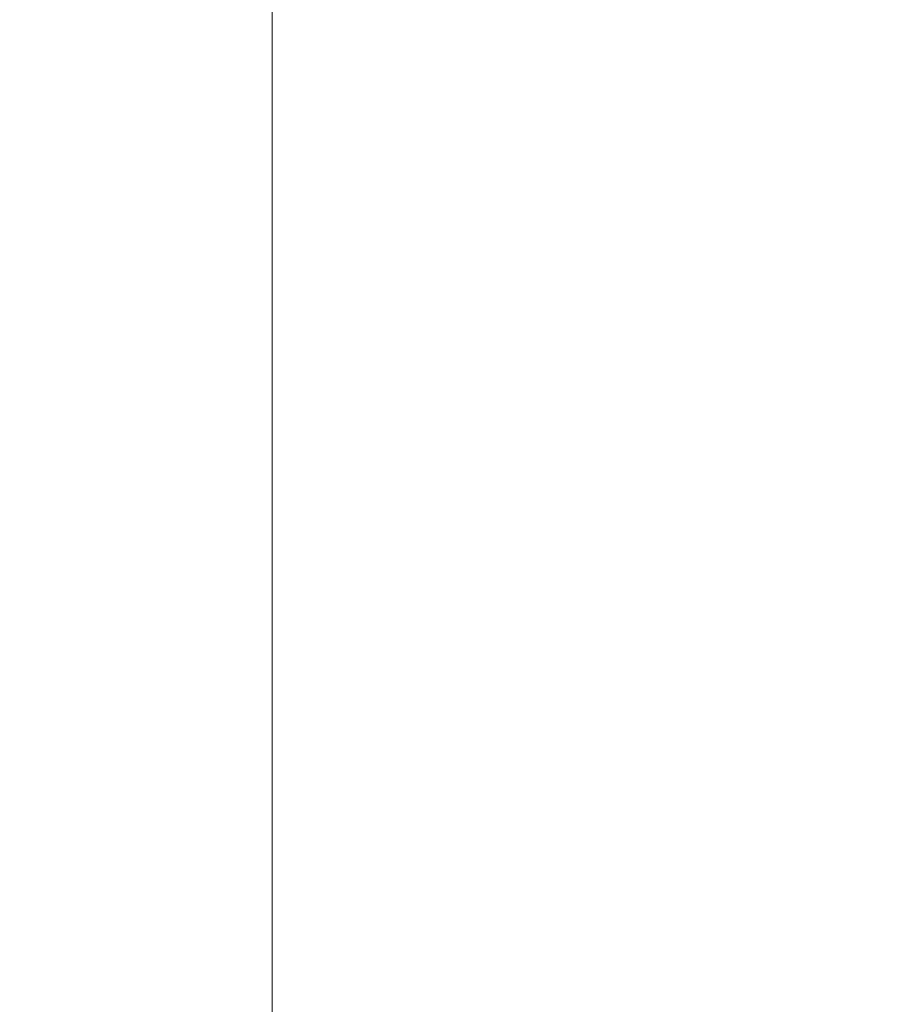
# Model space of a CAD drawing. Units: inches. Extents: x 0 to 204, y 0 to 264.
# Drawn here: x 89 to 91, y 158 to 160 of the extents above; entities that cross this region are included whole.
import ezdxf

# ---------------------------------------------------------------- set-up
doc = ezdxf.new("R2010")
doc.units = ezdxf.units.IN
doc.header["$MEASUREMENT"] = 0
doc.layers.get('0').update_dxf_attribs({"color": 10})

# ---------------------------------------------------------------- blocks, each defined once
blk = doc.blocks.new('DUNA-OTW-3D')
at = {"lineweight": 18}
for points, invisible_edges in [([(6.9959, 6.0469, -2.1708), (-7.4708, -5.7895, -2.1708), (6.8188, 5.902, 0.3652)], 14), ([(-6.9959, 6.0469, -2.1708), (-6.8188, 5.902, 0.3652), (7.4708, -5.7895, -2.1708)], 3), ([(-7.2937, -5.6445, 0.3652), (6.8188, 5.902, 0.3652), (-7.4708, -5.7895, -2.1708)], 14), ([(7.2937, -5.6445, 0.3652), (7.4708, -5.7895, -2.1708), (-6.8188, 5.902, 0.3652)], 3), ([(7.1542, -6.1765, -2.1708), (6.9771, -6.0315, 0.3652), (-7.3125, 5.66, -2.1708)], 3), ([(-7.1354, 5.515, 0.3652), (-7.3125, 5.66, -2.1708), (6.9771, -6.0315, 0.3652)], 3), ([(7.1354, 5.515, 0.3652), (-7.1542, -6.1765, -2.1708), (7.3125, 5.66, -2.1708)], 13), ([(-6.9771, -6.0315, 0.3652), (-7.1542, -6.1765, -2.1708), (7.1354, 5.515, 0.3652)], 3)]:
    blk.add_3dface(points, dxfattribs=dict(at, invisible_edges=invisible_edges))
for points in [[(-7.1542, -6.1765, -2.1708), (-7.4708, -5.7895, -2.1708), (6.9959, 6.0469, -2.1708), (7.3125, 5.66, -2.1708)], [(-7.3125, 5.66, -2.1708), (-6.9959, 6.0469, -2.1708), (7.4708, -5.7895, -2.1708), (7.1542, -6.1765, -2.1708)], [(7.1354, 5.515, 0.3652), (6.8188, 5.902, 0.3652), (-7.2937, -5.6445, 0.3652), (-6.9771, -6.0315, 0.3652)], [(6.9771, -6.0315, 0.3652), (7.2937, -5.6445, 0.3652), (-6.8188, 5.902, 0.3652), (-7.1354, 5.515, 0.3652)]]:
    blk.add_3dface(points, dxfattribs=at)
mesh = blk.add_polyface(dxfattribs=at)
corners = [(-10.5, -2.8773, 4.4531), (-10.3386, -4.2, 4.4531), (-9.8638, -5.4451, 4.4531), (-9.1035, -6.5394, 4.4531), (-8.1024, -7.4188, 4.4531), (-6.9191, -8.0316, 4.4531), (-5.6232, -8.3419, 4.4531), (-1.878, -8.626, 4.4531), (1.878, -8.626, 4.4531), (5.6232, -8.3419, 4.4531), (6.9191, -8.0316, 4.4531), (8.1024, -7.4188, 4.4531), (9.1035, -6.5394, 4.4531), (9.8638, -5.4451, 4.4531), (10.3386, -4.2, 4.4531), (10.5, -2.8773, 4.4531), (10.5, 2.5543, 4.4531), (10.3386, 3.877, 4.4531), (9.8638, 5.1221, 4.4531), (9.1035, 6.2164, 4.4531), (8.1024, 7.0958, 4.4531), (6.9191, 7.7086, 4.4531), (5.6232, 8.0189, 4.4531), (1.878, 8.3029, 4.4531), (-1.878, 8.3029, 4.4531), (-5.6232, 8.0189, 4.4531), (-6.9191, 7.7086, 4.4531), (-8.1024, 7.0958, 4.4531), (-9.1035, 6.2164, 4.4531), (-9.8638, 5.1221, 4.4531), (-10.3386, 3.877, 4.4531), (-10.5, 2.5543, 4.4531)]
mesh.append_faces([[corners[k] for k in face] for face in [(8, 15, 23, 24)]], dxfattribs={"vtx0": -1, "vtx1": -1, "vtx3": -1})
mesh.append_faces([[corners[k] for k in face] for face in [(5, 0, 1), (16, 22, 23, 15)]], dxfattribs={"vtx0": -1, "vtx2": -1})
mesh.append_faces([[corners[k] for k in face] for face in [(0, 5, 6, 7), (22, 16, 17, 18), (22, 18, 19, 20)]], dxfattribs={"vtx0": -1, "vtx3": -1})
mesh.append_faces([[corners[k] for k in face] for face in [(27, 28, 26)]], dxfattribs={"vtx1": -1})
mesh.append_faces([[corners[k] for k in face] for face in [(9, 10, 15, 8)]], dxfattribs={"vtx1": -1, "vtx2": -1})
mesh.append_faces([[corners[k] for k in face] for face in [(7, 8, 24, 0)]], dxfattribs={"vtx1": -1, "vtx2": -1, "vtx3": -1})
mesh.append_faces([[corners[k] for k in face] for face in [(30, 31, 25, 26), (24, 25, 31, 0)]], dxfattribs={"vtx1": -1, "vtx3": -1})
mesh.append_faces([[corners[k] for k in face] for face in [(13, 14, 15, 12), (3, 4, 5), (20, 21, 22)]], dxfattribs={"vtx2": -1})
mesh.append_faces([[corners[k] for k in face] for face in [(10, 11, 12, 15), (1, 2, 3, 5), (28, 29, 30, 26)]], dxfattribs={"vtx2": -1, "vtx3": -1})
mesh = blk.add_polyface(dxfattribs=at)
corners = [(-5.2266, -4.8644, -0.0469), (-5.6979, -4.7516, -0.0469), (-6.1281, -4.5288, -0.0469), (-6.4922, -4.209, -0.0469), (-6.7687, -3.811, -0.0469), (-6.9413, -3.3583, -0.0469), (-7, -2.8773, -0.0469), (-7, 2.5543, -0.0469), (-6.9413, 3.0353, -0.0469), (-6.7687, 3.488, -0.0469), (-6.4922, 3.886, -0.0469), (-6.1281, 4.2057, -0.0469), (-5.6979, 4.4286, -0.0469), (-5.2266, 4.5414, -0.0469), (-1.7455, 4.8055, -0.0469), (1.7455, 4.8055, -0.0469), (5.2266, 4.5414, -0.0469), (5.6979, 4.4286, -0.0469), (6.1281, 4.2057, -0.0469), (6.4922, 3.886, -0.0469), (6.7687, 3.488, -0.0469), (6.9413, 3.0353, -0.0469), (7, 2.5543, -0.0469), (7, -2.8773, -0.0469), (6.9413, -3.3583, -0.0469), (6.7687, -3.811, -0.0469), (6.4922, -4.209, -0.0469), (6.1281, -4.5288, -0.0469), (5.6979, -4.7516, -0.0469), (5.2266, -4.8644, -0.0469), (1.7455, -5.1285, -0.0469), (-1.7455, -5.1285, -0.0469)]
mesh.append_faces([[corners[k] for k in face] for face in [(13, 10, 11, 12), (26, 23, 24, 25)]], dxfattribs={"vtx0": -1})
mesh.append_faces([[corners[k] for k in face] for face in [(0, 6, 31)]], dxfattribs={"vtx0": -1, "vtx1": -1})
mesh.append_faces([[corners[k] for k in face] for face in [(23, 26, 28, 29)]], dxfattribs={"vtx0": -1, "vtx1": -1, "vtx3": -1})
mesh.append_faces([[corners[k] for k in face] for face in [(23, 29, 30, 15)]], dxfattribs={"vtx0": -1, "vtx2": -1, "vtx3": -1})
mesh.append_faces([[corners[k] for k in face] for face in [(1, 2, 0)]], dxfattribs={"vtx1": -1})
mesh.append_faces([[corners[k] for k in face] for face in [(9, 10, 13, 8)]], dxfattribs={"vtx1": -1, "vtx2": -1})
mesh.append_faces([[corners[k] for k in face] for face in [(6, 7, 14, 31), (5, 6, 0, 2)]], dxfattribs={"vtx1": -1, "vtx2": -1, "vtx3": -1})
mesh.append_faces([[corners[k] for k in face] for face in [(15, 16, 22, 23), (14, 15, 30, 31), (13, 14, 7, 8)]], dxfattribs={"vtx1": -1, "vtx3": -1})
mesh.append_faces([[corners[k] for k in face] for face in [(18, 19, 20), (26, 27, 28), (3, 4, 5, 2)]], dxfattribs={"vtx2": -1})
mesh.append_faces([[corners[k] for k in face] for face in [(16, 17, 18, 20), (20, 21, 22, 16)]], dxfattribs={"vtx2": -1, "vtx3": -1})
mesh = blk.add_polyface(dxfattribs=at)
corners = [(-7, -2.8773, -0.0469), (-8.0353, -2.8773, 0.0894), (-9, -2.8773, 0.489), (-9.8284, -2.8773, 1.1247), (-10.4641, -2.8773, 1.9531), (-10.8637, -2.8773, 2.9178), (-11, -2.8773, 3.9531), (-11, 2.5543, 3.9531), (-10.8637, 2.5543, 2.9178), (-10.4641, 2.5543, 1.9531), (-9.8284, 2.5543, 1.1247), (-9, 2.5543, 0.489), (-8.0353, 2.5543, 0.0894), (-7, 2.5543, -0.0469)]
mesh.append_faces([[corners[k] for k in face] for face in [(1, 12, 13, 0)]], dxfattribs={"vtx0": -1})
mesh.append_faces([[corners[k] for k in face] for face in [(5, 8, 9, 4), (4, 9, 10, 3), (2, 11, 12, 1), (11, 2, 3, 10)]], dxfattribs={"vtx0": -1, "vtx2": -1})
mesh.append_faces([[corners[k] for k in face] for face in [(6, 7, 8, 5)]], dxfattribs={"vtx2": -1})

msp = doc.modelspace()

# ---------------------------------------------------------------- linework, layer by layer
at = {"lineweight": 18, "invisible_edges": 15}
for points in [[(88.476, 158.49237, 29.41154), (89.61167, 166.2644, 29.10065), (89.61013, 158.24103, 29.36398)], [(89.84525, 166.2711, 29.60061), (88.73804, 158.36747, 29.80719), (89.81166, 157.85128, 29.76521)], [(90.73556, 158.01616, 29.32125), (89.61013, 158.24103, 29.36398), (90.53755, 166.2644, 29.10065)], [(89.81166, 157.85128, 29.76521), (90.88739, 157.95821, 29.71614), (90.72505, 166.2711, 29.60061)], [(90.53755, 166.2644, 29.10065), (91.91003, 158.33105, 29.27138), (90.73556, 158.01616, 29.32125)], [(88.476, 157.48064, 23.41154), (89.61167, 165.25267, 23.10065), (89.61013, 157.2293, 23.36398)], [(89.84525, 165.25938, 23.60061), (88.73804, 157.35575, 23.80719), (89.81166, 156.83955, 23.76521)], [(90.73556, 157.00443, 23.32125), (89.61013, 157.2293, 23.36398), (90.53755, 165.25267, 23.10065)], [(89.81166, 156.83955, 23.76521), (90.88739, 156.94649, 23.71614), (90.72505, 165.25938, 23.60061)], [(90.53755, 165.25267, 23.10065), (91.91003, 157.31933, 23.27138), (90.73556, 157.00443, 23.32125)], [(89.63822, 165.03643, 17.10065), (89.57464, 156.03833, 17.38442), (88.47603, 156.70343, 17.41892)], [(88.73834, 156.57525, 17.81194), (90.73305, 156.05795, 17.72631), (90.72505, 165.04283, 17.60061)], [(90.67734, 156.30524, 17.32603), (89.57464, 156.03833, 17.38442), (90.53755, 165.03643, 17.10065)], [(90.53755, 165.03643, 17.10065), (91.91003, 156.72804, 17.27138), (90.67734, 156.30524, 17.32603)], [(89.63822, 164.16093, 17.10065), (89.57464, 155.16283, 17.38442), (88.47603, 155.82793, 17.41892)], [(88.73834, 155.69975, 17.81194), (90.73305, 155.18245, 17.72631), (90.72505, 164.16733, 17.60061)], [(90.67734, 155.42974, 17.32603), (89.57464, 155.16283, 17.38442), (90.53755, 164.16093, 17.10065)], [(90.53755, 164.16093, 17.10065), (91.91003, 155.85254, 17.27138), (90.67734, 155.42974, 17.32603)], [(89.73921, 160.03076, 30.35519), (89.8814, 159.76027, 29.28028), (89.88271, 159.81428, 28.90899)], [(89.87157, 160.01994, 30.30263), (89.98857, 159.77381, 29.18408), (89.94596, 159.91251, 29.16256)], [(90.04863, 159.74043, 28.03519), (89.94515, 160.01978, 28.59279), (89.94596, 159.91251, 29.16256)], [(89.34411, 159.85661, 29.49232), (89.16304, 159.77742, 29.35382), (89.18698, 159.95336, 30.3345)], [(89.63613, 159.9517, 29.02041), (89.63017, 159.7962, 27.77541), (89.48614, 159.90077, 28.98303)], [(89.83659, 159.8438, 27.6304), (89.63017, 159.7962, 27.77541), (89.63613, 159.9517, 29.02041)], [(89.75539, 159.769, 28.0051), (89.67073, 159.93235, 29.32674), (89.83503, 159.95675, 28.94216)], [(89.76658, 159.94351, 30.37588), (89.93685, 159.61483, 29.11601), (89.8814, 159.76027, 29.28028)], [(89.75539, 159.769, 28.0051), (89.54791, 159.83645, 28.95649), (89.67073, 159.93235, 29.32674)], [(90.05146, 159.59592, 26.98277), (89.86026, 159.92371, 28.65693), (89.97251, 159.64927, 28.19255)], [(89.97251, 159.64927, 28.19255), (89.86026, 159.92371, 28.65693), (89.88271, 159.81428, 28.90899)], [(90.08669, 159.74605, 27.23035), (90.00846, 159.93267, 27.75657), (90.04863, 159.74043, 28.03519)], [(90.04863, 159.74043, 28.03519), (89.94596, 159.91251, 29.16256), (89.98857, 159.77381, 29.18408)], [(89.46288, 159.74212, 27.75039), (89.31984, 159.87135, 29.13833), (89.48614, 159.90077, 28.98303)], [(89.63017, 159.7962, 27.77541), (89.46288, 159.74212, 27.75039), (89.48614, 159.90077, 28.98303)], [(89.46288, 159.74212, 27.75039), (89.28036, 159.69624, 27.84171), (89.31984, 159.87135, 29.13833)], [(89.16304, 159.77742, 29.35382), (89.34411, 159.85661, 29.49232), (89.33746, 159.70797, 28.52713)], [(89.54791, 159.83645, 28.95649), (89.33746, 159.70797, 28.52713), (89.34411, 159.85661, 29.49232)], [(89.83659, 159.8438, 27.6304), (89.79112, 159.72245, 26.49976), (89.63017, 159.7962, 27.77541)], [(89.83659, 159.8438, 27.6304), (89.95289, 159.76554, 26.41785), (89.79112, 159.72245, 26.49976)], [(89.83659, 159.8438, 27.6304), (90.07178, 159.84556, 26.92036), (89.95289, 159.76554, 26.41785)], [(90.04107, 159.61229, 29.1365), (89.98857, 159.77381, 29.18408), (89.92463, 159.84588, 30.34003)], [(89.33746, 159.70797, 28.52713), (89.54791, 159.83645, 28.95649), (89.60209, 159.65917, 27.49971)], [(89.54791, 159.83645, 28.95649), (89.75539, 159.769, 28.0051), (89.60209, 159.65917, 27.49971)], [(90.61924, 159.73133, 20.25), (90.51501, 159.83017, 21.08158), (90.53908, 159.6048, 21.51148)], [(89.88271, 159.81428, 28.90899), (89.8814, 159.76027, 29.28028), (89.97251, 159.64927, 28.19255)], [(90.19939, 159.58722, 26.10949), (90.1351, 159.81803, 26.08435), (90.08669, 159.74605, 27.23035)], [(90.267, 159.62956, 24.84078), (90.1351, 159.81803, 26.08435), (90.19939, 159.58722, 26.10949)], [(90.17525, 159.67965, 22.93087), (90.4517, 159.79859, 21.91316), (90.20897, 159.69989, 21.54769)], [(90.4517, 159.79859, 21.91316), (90.38442, 159.80092, 20.25), (90.20897, 159.69989, 21.54769)], [(90.44734, 159.55542, 22.75246), (90.53908, 159.6048, 21.51148), (90.4517, 159.79859, 21.91316)], [(89.63017, 159.7962, 27.77541), (89.61225, 159.66981, 26.52906), (89.46288, 159.74212, 27.75039)], [(89.61225, 159.66981, 26.52906), (89.63017, 159.7962, 27.77541), (89.79112, 159.72245, 26.49976)], [(89.95289, 159.76554, 26.41785), (90.19842, 159.7905, 25.24834), (89.97041, 159.69079, 25.25462)], [(90.19842, 159.7905, 25.24834), (90.12395, 159.68881, 24.15505), (89.97041, 159.69079, 25.25462)], [(89.21699, 159.65107, 28.38943), (89.16304, 159.77742, 29.35382), (89.33746, 159.70797, 28.52713)], [(89.83146, 159.60695, 26.28213), (89.60209, 159.65917, 27.49971), (89.75539, 159.769, 28.0051)], [(89.75539, 159.769, 28.0051), (90.00869, 159.72942, 26.97935), (89.83146, 159.60695, 26.28213)], [(89.82131, 159.76902, 30.41725), (89.97682, 159.47541, 29.21966), (89.93685, 159.61483, 29.11601)], [(90.07345, 159.63675, 28.203), (90.04863, 159.74043, 28.03519), (89.98857, 159.77381, 29.18408)], [(90.04107, 159.61229, 29.1365), (90.07345, 159.63675, 28.203), (89.98857, 159.77381, 29.18408)], [(89.79112, 159.72245, 26.49976), (89.95289, 159.76554, 26.41785), (89.97041, 159.69079, 25.25462)], [(89.8814, 159.76027, 29.28028), (89.93685, 159.61483, 29.11601), (90.01996, 159.51855, 28.08965)], [(89.8814, 159.76027, 29.28028), (90.01996, 159.51855, 28.08965), (89.97251, 159.64927, 28.19255)], [(90.26174, 159.76296, 24.41233), (90.267, 159.62956, 24.84078), (90.33493, 159.61797, 23.93739)], [(89.42007, 159.60963, 26.51709), (89.28036, 159.69624, 27.84171), (89.46288, 159.74212, 27.75039)], [(89.61225, 159.66981, 26.52906), (89.42007, 159.60963, 26.51709), (89.46288, 159.74212, 27.75039)], [(90.19052, 159.74009, 20.25), (90.03208, 159.64897, 21.36279), (90.20897, 159.69989, 21.54769)], [(90.04863, 159.74043, 28.03519), (90.13803, 159.60812, 27.08086), (90.08669, 159.74605, 27.23035)], [(90.07345, 159.63675, 28.203), (90.13803, 159.60812, 27.08086), (90.04863, 159.74043, 28.03519)], [(90.19939, 159.58722, 26.10949), (90.08669, 159.74605, 27.23035), (90.13803, 159.60812, 27.08086)], [(90.00869, 159.72942, 26.97935), (89.97979, 159.60938, 25.74107), (89.83146, 159.60695, 26.28213)], [(90.32506, 159.73543, 23.57632), (90.17525, 159.67965, 22.93087), (90.12395, 159.68881, 24.15505)], [(90.32506, 159.73543, 23.57632), (90.33493, 159.61797, 23.93739), (90.44734, 159.55542, 22.75246)], [(89.33746, 159.70797, 28.52713), (89.34805, 159.58771, 27.56998), (89.21699, 159.65107, 28.38943)], [(89.4944, 159.5866, 27.15387), (89.33746, 159.70797, 28.52713), (89.60209, 159.65917, 27.49971)], [(89.33746, 159.70797, 28.52713), (89.4944, 159.5866, 27.15387), (89.34805, 159.58771, 27.56998)], [(89.79112, 159.72245, 26.49976), (89.78068, 159.63033, 25.22199), (89.61225, 159.66981, 26.52906)], [(89.78068, 159.63033, 25.22199), (89.79112, 159.72245, 26.49976), (89.97041, 159.69079, 25.25462)], [(91.07654, 159.72, 30.36708), (91.38251, 159.47299, 28.13295), (90.15792, 159.29587, 28.92871)], [(89.42007, 159.60963, 26.51709), (89.20449, 159.53184, 26.37886), (89.28036, 159.69624, 27.84171)], [(89.98471, 159.61897, 22.52742), (90.17525, 159.67965, 22.93087), (90.20897, 159.69989, 21.54769)], [(89.98471, 159.61897, 22.52742), (90.20897, 159.69989, 21.54769), (90.03208, 159.64897, 21.36279)], [(89.97041, 159.69079, 25.25462), (89.95578, 159.6303, 23.95167), (89.78068, 159.63033, 25.22199)], [(89.99661, 159.67926, 20.25), (89.83307, 159.58026, 21.65794), (90.03208, 159.64897, 21.36279)], [(90.12395, 159.68881, 24.15505), (89.95578, 159.6303, 23.95167), (89.97041, 159.69079, 25.25462)], [(89.95578, 159.6303, 23.95167), (90.12395, 159.68881, 24.15505), (90.17525, 159.67965, 22.93087)], [(89.95578, 159.6303, 23.95167), (90.17525, 159.67965, 22.93087), (89.98471, 159.61897, 22.52742)], [(89.42007, 159.60963, 26.51709), (89.61225, 159.66981, 26.52906), (89.58681, 159.57298, 25.26713)], [(89.78068, 159.63033, 25.22199), (89.58681, 159.57298, 25.26713), (89.61225, 159.66981, 26.52906)], [(90.04107, 159.61229, 29.1365), (89.97769, 159.67182, 30.37744), (90.06422, 159.51511, 29.32161)], [(89.97769, 159.67182, 30.37744), (90.11097, 159.38828, 29.14437), (90.06422, 159.51511, 29.32161)], [(89.34805, 159.58771, 27.56998), (89.27101, 159.497, 26.96961), (89.21699, 159.65107, 28.38943)], [(89.65048, 159.533, 26.08118), (89.4944, 159.5866, 27.15387), (89.60209, 159.65917, 27.49971)], [(89.65048, 159.533, 26.08118), (89.60209, 159.65917, 27.49971), (89.83146, 159.60695, 26.28213)], [(89.83307, 159.58026, 21.65794), (89.98471, 159.61897, 22.52742), (90.03208, 159.64897, 21.36279)], [(90.11955, 159.65487, 25.29548), (90.09191, 159.53963, 23.71316), (89.95449, 159.51075, 24.14133)], [(89.95449, 159.51075, 24.14133), (89.97979, 159.60938, 25.74107), (90.11955, 159.65487, 25.29548)], [(90.0749, 159.48655, 27.21283), (90.05146, 159.59592, 26.98277), (89.97251, 159.64927, 28.19255)], [(90.0749, 159.48655, 27.21283), (89.97251, 159.64927, 28.19255), (90.01996, 159.51855, 28.08965)], [(90.11955, 159.65487, 25.29548), (90.05146, 159.59592, 26.98277), (90.14226, 159.44304, 26.16886)], [(90.11955, 159.65487, 25.29548), (90.14226, 159.44304, 26.16886), (90.20065, 159.46607, 24.89004)], [(90.12636, 159.55178, 21.22242), (90.34675, 159.65147, 20.94751), (90.2696, 159.63634, 20.25)], [(90.07345, 159.63675, 28.203), (90.04107, 159.61229, 29.1365), (90.13936, 159.48384, 27.82542)], [(90.21218, 159.45502, 26.60862), (90.13803, 159.60812, 27.08086), (90.07345, 159.63675, 28.203)], [(90.21218, 159.45502, 26.60862), (90.07345, 159.63675, 28.203), (90.13936, 159.48384, 27.82542)], [(89.75005, 159.5607, 23.73852), (89.58681, 159.57298, 25.26713), (89.78068, 159.63033, 25.22199)], [(89.62679, 159.52187, 21.38031), (89.83307, 159.58026, 21.65794), (89.8027, 159.61844, 20.25)], [(89.73937, 159.54285, 22.715), (89.98471, 159.61897, 22.52742), (89.83307, 159.58026, 21.65794)], [(89.98471, 159.61897, 22.52742), (89.73937, 159.54285, 22.715), (89.75005, 159.5607, 23.73852)], [(89.78068, 159.63033, 25.22199), (89.95578, 159.6303, 23.95167), (89.75005, 159.5607, 23.73852)], [(89.75005, 159.5607, 23.73852), (89.95578, 159.6303, 23.95167), (89.98471, 159.61897, 22.52742)], [(90.07606, 159.51846, 22.18249), (90.30381, 159.62521, 21.93081), (90.12636, 159.55178, 21.22242)], [(90.17498, 159.6176, 24.45355), (90.20065, 159.46607, 24.89004), (90.25776, 159.44669, 23.90378)], [(90.27448, 159.5281, 25.20847), (90.267, 159.62956, 24.84078), (90.19939, 159.58722, 26.10949)], [(90.267, 159.62956, 24.84078), (90.27448, 159.5281, 25.20847), (90.34384, 159.50607, 24.29983)], [(90.267, 159.62956, 24.84078), (90.34384, 159.50607, 24.29983), (90.33493, 159.61797, 23.93739)], [(90.33527, 159.3855, 22.78127), (90.3944, 159.41278, 21.47429), (90.30381, 159.62521, 21.93081)], [(90.44734, 159.55542, 22.75246), (90.33493, 159.61797, 23.93739), (90.34384, 159.50607, 24.29983)], [(89.42007, 159.60963, 26.51709), (89.41523, 159.52208, 25.30389), (89.20449, 159.53184, 26.37886)], [(89.58681, 159.57298, 25.26713), (89.41523, 159.52208, 25.30389), (89.42007, 159.60963, 26.51709)], [(89.65048, 159.533, 26.08118), (89.83146, 159.60695, 26.28213), (89.88063, 159.54079, 25.19718)], [(89.97979, 159.60938, 25.74107), (89.88063, 159.54079, 25.19718), (89.83146, 159.60695, 26.28213)], [(89.88063, 159.54079, 25.19718), (89.97979, 159.60938, 25.74107), (89.95449, 159.51075, 24.14133)], [(89.93685, 159.61483, 29.11601), (89.97682, 159.47541, 29.21966), (90.07551, 159.37696, 27.89543)], [(89.93685, 159.61483, 29.11601), (90.07551, 159.37696, 27.89543), (90.01996, 159.51855, 28.08965)], [(90.16199, 159.60259, 20.25), (89.99217, 159.50721, 21.30983), (90.12636, 159.55178, 21.22242)], [(90.15755, 159.35738, 28.2844), (90.13936, 159.48384, 27.82542), (90.04107, 159.61229, 29.1365)], [(90.15755, 159.35738, 28.2844), (90.04107, 159.61229, 29.1365), (90.06422, 159.51511, 29.32161)], [(90.13803, 159.60812, 27.08086), (90.21218, 159.45502, 26.60862), (90.19939, 159.58722, 26.10949)], [(90.53908, 159.6048, 21.51148), (90.44734, 159.55542, 22.75246), (90.58186, 159.40892, 21.72158)], [(90.58186, 159.40892, 21.72158), (90.66015, 159.60092, 20.25), (90.53908, 159.6048, 21.51148)], [(89.27101, 159.497, 26.96961), (89.34805, 159.58771, 27.56998), (89.41735, 159.50183, 26.55456)], [(89.4944, 159.5866, 27.15387), (89.41735, 159.50183, 26.55456), (89.34805, 159.58771, 27.56998)], [(89.41735, 159.50183, 26.55456), (89.4944, 159.5866, 27.15387), (89.65048, 159.533, 26.08118)], [(89.97682, 159.47541, 29.21966), (89.87605, 159.59452, 30.45862), (90.01647, 159.34464, 29.27413)], [(90.05146, 159.59592, 26.98277), (90.0749, 159.48655, 27.21283), (90.14226, 159.44304, 26.16886)], [(90.19939, 159.58722, 26.10949), (90.21218, 159.45502, 26.60862), (90.3315, 159.33013, 25.29292)], [(90.19939, 159.58722, 26.10949), (90.3315, 159.33013, 25.29292), (90.27448, 159.5281, 25.20847)], [(89.54244, 159.50657, 24.09475), (89.41523, 159.52208, 25.30389), (89.58681, 159.57298, 25.26713)], [(89.75005, 159.5607, 23.73852), (89.54244, 159.50657, 24.09475), (89.58681, 159.57298, 25.26713)], [(89.83307, 159.58026, 21.65794), (89.62679, 159.52187, 21.38031), (89.73937, 159.54285, 22.715)], [(90.07606, 159.51846, 22.18249), (90.09191, 159.53963, 23.71316), (90.23041, 159.58033, 23.61161)], [(90.25776, 159.44669, 23.90378), (90.33527, 159.3855, 22.78127), (90.23041, 159.58033, 23.61161)], [(89.75005, 159.5607, 23.73852), (89.73937, 159.54285, 22.715), (89.54244, 159.50657, 24.09475)], [(89.54244, 159.50657, 24.09475), (89.73937, 159.54285, 22.715), (89.57014, 159.49034, 22.7559)], [(89.62679, 159.52187, 21.38031), (89.57014, 159.49034, 22.7559), (89.73937, 159.54285, 22.715)], [(89.99217, 159.50721, 21.30983), (90.07606, 159.51846, 22.18249), (90.12636, 159.55178, 21.22242)], [(90.4618, 159.37481, 23.2818), (90.44734, 159.55542, 22.75246), (90.34384, 159.50607, 24.29983)], [(90.58186, 159.40892, 21.72158), (90.44734, 159.55542, 22.75246), (90.4618, 159.37481, 23.2818)], [(89.20449, 159.53184, 26.37886), (89.41523, 159.52208, 25.30389), (89.28684, 159.44878, 24.6495)], [(89.41735, 159.50183, 26.55456), (89.65048, 159.533, 26.08118), (89.53848, 159.45602, 25.53614)], [(89.65048, 159.533, 26.08118), (89.67672, 159.44709, 24.67112), (89.53848, 159.45602, 25.53614)], [(89.65048, 159.533, 26.08118), (89.88063, 159.54079, 25.19718), (89.81582, 159.47716, 24.38297)], [(89.81582, 159.47716, 24.38297), (89.67672, 159.44709, 24.67112), (89.65048, 159.533, 26.08118)], [(89.95449, 159.51075, 24.14133), (89.81582, 159.47716, 24.38297), (89.88063, 159.54079, 25.19718)], [(89.83981, 159.46225, 21.21046), (89.99217, 159.50721, 21.30983), (89.94677, 159.53508, 20.25)], [(90.09191, 159.53963, 23.71316), (89.99902, 159.49783, 23.12303), (89.95449, 159.51075, 24.14133)], [(89.99902, 159.49783, 23.12303), (90.09191, 159.53963, 23.71316), (90.07606, 159.51846, 22.18249)], [(90.39137, 159.37179, 24.22877), (90.27448, 159.5281, 25.20847), (90.3315, 159.33013, 25.29292)], [(90.27448, 159.5281, 25.20847), (90.39137, 159.37179, 24.22877), (90.34384, 159.50607, 24.29983)], [(91.92504, 159.53755, 28.91105), (90.40414, 159.4257, 30.43033), (90.82365, 159.10804, 28.04876)], [(89.41523, 159.52208, 25.30389), (89.54244, 159.50657, 24.09475), (89.28684, 159.44878, 24.6495)], [(89.41488, 159.49678, 20.25), (89.42726, 159.44796, 22.04279), (89.62679, 159.52187, 21.38031)], [(89.57014, 159.49034, 22.7559), (89.62679, 159.52187, 21.38031), (89.42726, 159.44796, 22.04279)], [(89.99217, 159.50721, 21.30983), (89.93866, 159.47476, 22.28475), (90.07606, 159.51846, 22.18249)], [(89.93866, 159.47476, 22.28475), (89.99902, 159.49783, 23.12303), (90.07606, 159.51846, 22.18249)], [(90.0749, 159.48655, 27.21283), (90.01996, 159.51855, 28.08965), (90.159, 159.31542, 26.64279)], [(90.01996, 159.51855, 28.08965), (90.07551, 159.37696, 27.89543), (90.159, 159.31542, 26.64279)], [(90.06422, 159.51511, 29.32161), (90.11097, 159.38828, 29.14437), (90.15755, 159.35738, 28.2844)], [(89.27101, 159.497, 26.96961), (89.36067, 159.39587, 25.47346), (89.13379, 159.45497, 26.97935)], [(89.42726, 159.44796, 22.04279), (89.41488, 159.49678, 20.25), (89.22336, 159.39367, 21.4715)], [(89.36067, 159.39587, 25.47346), (89.27101, 159.497, 26.96961), (89.41735, 159.50183, 26.55456)], [(89.54244, 159.50657, 24.09475), (89.40011, 159.44765, 23.54701), (89.28684, 159.44878, 24.6495)], [(89.53848, 159.45602, 25.53614), (89.36067, 159.39587, 25.47346), (89.41735, 159.50183, 26.55456)], [(89.54244, 159.50657, 24.09475), (89.57014, 159.49034, 22.7559), (89.40011, 159.44765, 23.54701)], [(89.81582, 159.47716, 24.38297), (89.95449, 159.51075, 24.14133), (89.85863, 159.45848, 23.38793)], [(89.83981, 159.46225, 21.21046), (89.93866, 159.47476, 22.28475), (89.99217, 159.50721, 21.30983)], [(89.95449, 159.51075, 24.14133), (89.99902, 159.49783, 23.12303), (89.85863, 159.45848, 23.38793)], [(89.93866, 159.47476, 22.28475), (89.85863, 159.45848, 23.38793), (89.99902, 159.49783, 23.12303)], [(90.4618, 159.37481, 23.2818), (90.34384, 159.50607, 24.29983), (90.39137, 159.37179, 24.22877)], [(89.42726, 159.44796, 22.04279), (89.40011, 159.44765, 23.54701), (89.57014, 159.49034, 22.7559)], [(90.0749, 159.48655, 27.21283), (90.159, 159.31542, 26.64279), (90.14226, 159.44304, 26.16886)], [(90.20563, 159.33288, 27.44835), (90.13936, 159.48384, 27.82542), (90.15755, 159.35738, 28.2844)], [(90.13936, 159.48384, 27.82542), (90.20563, 159.33288, 27.44835), (90.23913, 159.3465, 26.73867)], [(90.13936, 159.48384, 27.82542), (90.23913, 159.3465, 26.73867), (90.21218, 159.45502, 26.60862)], [(89.64732, 159.3927, 21.5698), (89.83981, 159.46225, 21.21046), (89.75601, 159.47524, 20.25)], [(89.81582, 159.47716, 24.38297), (89.72986, 159.41655, 23.31064), (89.67672, 159.44709, 24.67112)], [(89.72986, 159.41655, 23.31064), (89.81582, 159.47716, 24.38297), (89.85863, 159.45848, 23.38793)], [(89.93866, 159.47476, 22.28475), (89.83981, 159.46225, 21.21046), (89.8011, 159.43121, 22.39934)], [(89.93866, 159.47476, 22.28475), (89.8011, 159.43121, 22.39934), (89.85863, 159.45848, 23.38793)], [(89.97682, 159.47541, 29.21966), (90.075, 159.3197, 28.2711), (90.07551, 159.37696, 27.89543)], [(90.01647, 159.34464, 29.27413), (90.075, 159.3197, 28.2711), (89.97682, 159.47541, 29.21966)], [(90.22218, 159.34932, 25.19621), (90.20065, 159.46607, 24.89004), (90.14226, 159.44304, 26.16886)], [(90.22218, 159.34932, 25.19621), (90.28362, 159.31821, 24.19482), (90.20065, 159.46607, 24.89004)], [(90.20065, 159.46607, 24.89004), (90.28362, 159.31821, 24.19482), (90.25776, 159.44669, 23.90378)], [(91.38251, 159.47299, 28.13295), (91.80919, 159.33369, 26.19077), (90.31997, 159.03861, 27.03494)], [(89.53848, 159.45602, 25.53614), (89.54632, 159.40048, 24.55491), (89.36067, 159.39587, 25.47346)], [(89.67672, 159.44709, 24.67112), (89.54632, 159.40048, 24.55491), (89.53848, 159.45602, 25.53614)], [(89.83981, 159.46225, 21.21046), (89.64732, 159.3927, 21.5698), (89.8011, 159.43121, 22.39934)], [(89.85863, 159.45848, 23.38793), (89.8011, 159.43121, 22.39934), (89.72986, 159.41655, 23.31064)], [(90.23913, 159.3465, 26.73867), (90.3315, 159.33013, 25.29292), (90.21218, 159.45502, 26.60862)], [(89.40011, 159.44765, 23.54701), (89.15452, 159.3834, 24.00401), (89.28684, 159.44878, 24.6495)], [(89.15452, 159.3834, 24.00401), (89.40011, 159.44765, 23.54701), (89.25516, 159.39319, 22.89676)], [(89.22336, 159.39367, 21.4715), (89.25516, 159.39319, 22.89676), (89.42726, 159.44796, 22.04279)], [(89.42726, 159.44796, 22.04279), (89.25516, 159.39319, 22.89676), (89.40011, 159.44765, 23.54701)], [(89.72986, 159.41655, 23.31064), (89.54632, 159.40048, 24.55491), (89.67672, 159.44709, 24.67112)], [(90.159, 159.31542, 26.64279), (90.22218, 159.34932, 25.19621), (90.14226, 159.44304, 26.16886)], [(90.33527, 159.3855, 22.78127), (90.25776, 159.44669, 23.90378), (90.28362, 159.31821, 24.19482)], [(89.22177, 158.82004, 29.00204), (90.82365, 159.10804, 28.04876), (90.40414, 159.4257, 30.43033)], [(89.64732, 159.3927, 21.5698), (89.60837, 159.37474, 23.0848), (89.8011, 159.43121, 22.39934)], [(89.72986, 159.41655, 23.31064), (89.8011, 159.43121, 22.39934), (89.60837, 159.37474, 23.0848)], [(89.64732, 159.3927, 21.5698), (89.56526, 159.4154, 20.25), (89.47848, 159.35156, 21.12381)], [(89.54632, 159.40048, 24.55491), (89.72986, 159.41655, 23.31064), (89.60837, 159.37474, 23.0848)], [(90.44969, 159.1864, 21.78529), (90.3944, 159.41278, 21.47429), (90.33527, 159.3855, 22.78127)], [(90.44969, 159.1864, 21.78529), (90.46638, 159.38582, 20.25), (90.3944, 159.41278, 21.47429)], [(90.58186, 159.40892, 21.72158), (90.4618, 159.37481, 23.2818), (90.55902, 159.19651, 22.77146)], [(90.58186, 159.40892, 21.72158), (90.55902, 159.19651, 22.77146), (90.683, 159.17919, 21.40186)], [(90.58186, 159.40892, 21.72158), (90.683, 159.17919, 21.40186), (90.73837, 159.35158, 20.25)], [(89.16501, 159.35544, 25.29548), (89.36067, 159.39587, 25.47346), (89.31705, 159.30149, 23.87646)], [(89.36067, 159.39587, 25.47346), (89.4374, 159.34855, 24.14133), (89.31705, 159.30149, 23.87646)], [(89.36067, 159.39587, 25.47346), (89.54632, 159.40048, 24.55491), (89.4374, 159.34855, 24.14133)], [(89.42838, 159.31562, 22.1401), (89.60837, 159.37474, 23.0848), (89.64732, 159.3927, 21.5698)], [(89.64732, 159.3927, 21.5698), (89.47848, 159.35156, 21.12381), (89.42838, 159.31562, 22.1401)], [(89.60837, 159.37474, 23.0848), (89.4374, 159.34855, 24.14133), (89.54632, 159.40048, 24.55491)], [(89.60837, 159.37474, 23.0848), (89.42838, 159.31562, 22.1401), (89.4362, 159.32153, 23.14033)], [(89.4374, 159.34855, 24.14133), (89.60837, 159.37474, 23.0848), (89.4362, 159.32153, 23.14033)], [(90.19145, 159.18203, 26.84731), (90.07551, 159.37696, 27.89543), (90.075, 159.3197, 28.2711)], [(90.19145, 159.18203, 26.84731), (90.159, 159.31542, 26.64279), (90.07551, 159.37696, 27.89543)], [(90.15755, 159.35738, 28.2844), (90.11097, 159.38828, 29.14437), (90.17536, 159.26828, 28.7249)], [(90.37952, 159.19727, 23.07919), (90.33527, 159.3855, 22.78127), (90.28362, 159.31821, 24.19482)], [(90.37952, 159.19727, 23.07919), (90.44969, 159.1864, 21.78529), (90.33527, 159.3855, 22.78127)], [(90.4618, 159.37481, 23.2818), (90.39137, 159.37179, 24.22877), (90.44705, 159.23631, 24.05185)], [(90.4618, 159.37481, 23.2818), (90.44705, 159.23631, 24.05185), (90.55902, 159.19651, 22.77146)], [(90.3315, 159.33013, 25.29292), (90.44705, 159.23631, 24.05185), (90.39137, 159.37179, 24.22877)], [(89.4362, 159.32153, 23.14033), (89.31705, 159.30149, 23.87646), (89.4374, 159.34855, 24.14133)], [(89.3745, 159.35556, 20.25), (89.33778, 159.30089, 21.34847), (89.47848, 159.35156, 21.12381)], [(89.47848, 159.35156, 21.12381), (89.33778, 159.30089, 21.34847), (89.42838, 159.31562, 22.1401)], [(89.71214, 159.16308, 29.67031), (89.91771, 159.20009, 29.54277), (89.73607, 159.35895, 30.5)], [(90.075, 159.3197, 28.2711), (90.01647, 159.34464, 29.27413), (90.13349, 159.17667, 28.02711)], [(90.10542, 159.1422, 28.80739), (90.13349, 159.17667, 28.02711), (90.01647, 159.34464, 29.27413)], [(90.25222, 159.19641, 27.37809), (90.20563, 159.33288, 27.44835), (90.15755, 159.35738, 28.2844)], [(90.24766, 159.15354, 27.87992), (90.25222, 159.19641, 27.37809), (90.15755, 159.35738, 28.2844)], [(90.159, 159.31542, 26.64279), (90.27766, 159.15084, 25.35136), (90.22218, 159.34932, 25.19621)], [(90.23913, 159.3465, 26.73867), (90.20563, 159.33288, 27.44835), (90.29486, 159.21178, 26.50393)], [(90.28362, 159.31821, 24.19482), (90.22218, 159.34932, 25.19621), (90.34108, 159.14127, 24.1727)], [(90.34108, 159.14127, 24.1727), (90.22218, 159.34932, 25.19621), (90.27766, 159.15084, 25.35136)], [(90.23913, 159.3465, 26.73867), (90.29486, 159.21178, 26.50393), (90.36827, 159.17925, 25.46162)], [(90.23913, 159.3465, 26.73867), (90.36827, 159.17925, 25.46162), (90.3315, 159.33013, 25.29292)], [(90.20563, 159.33288, 27.44835), (90.25222, 159.19641, 27.37809), (90.29486, 159.21178, 26.50393)], [(90.36827, 159.17925, 25.46162), (90.44705, 159.23631, 24.05185), (90.3315, 159.33013, 25.29292)], [(91.80496, 159.18346, 24.40151), (90.46457, 158.92927, 25.33796), (91.80919, 159.33369, 26.19077)], [(89.33778, 159.30089, 21.34847), (89.18999, 159.27582, 21.93081), (89.42838, 159.31562, 22.1401)], [(89.4362, 159.32153, 23.14033), (89.42838, 159.31562, 22.1401), (89.19623, 159.25591, 23.61161)], [(89.19623, 159.25591, 23.61161), (89.31705, 159.30149, 23.87646), (89.4362, 159.32153, 23.14033)], [(90.19145, 159.18203, 26.84731), (90.075, 159.3197, 28.2711), (90.13349, 159.17667, 28.02711)], [(90.159, 159.31542, 26.64279), (90.19145, 159.18203, 26.84731), (90.27507, 159.07676, 25.86675)], [(90.159, 159.31542, 26.64279), (90.27507, 159.07676, 25.86675), (90.27766, 159.15084, 25.35136)], [(90.28362, 159.31821, 24.19482), (90.34108, 159.14127, 24.1727), (90.37952, 159.19727, 23.07919)], [(89.59633, 159.00788, 29.10479), (89.71214, 159.16308, 29.67031), (89.54136, 159.29787, 30.5)], [(89.41516, 159.03702, 29.51739), (89.59633, 159.00788, 29.10479), (89.40988, 159.25663, 30.5)], [(90.44705, 159.23631, 24.05185), (90.36827, 159.17925, 25.46162), (90.46809, 159.07439, 24.47023)], [(90.52873, 159.1028, 23.52565), (90.44705, 159.23631, 24.05185), (90.46809, 159.07439, 24.47023)], [(90.55902, 159.19651, 22.77146), (90.44705, 159.23631, 24.05185), (90.52873, 159.1028, 23.52565)], [(90.29486, 159.21178, 26.50393), (90.25222, 159.19641, 27.37809), (90.32306, 159.11155, 26.56415)], [(90.38854, 159.05787, 25.74807), (90.36827, 159.17925, 25.46162), (90.29486, 159.21178, 26.50393)], [(90.38854, 159.05787, 25.74807), (90.29486, 159.21178, 26.50393), (90.32306, 159.11155, 26.56415)], [(89.91771, 159.20009, 29.54277), (89.71214, 159.16308, 29.67031), (89.86556, 159.01656, 28.72381)], [(90.00545, 159.03456, 28.58953), (89.91771, 159.20009, 29.54277), (89.86556, 159.01656, 28.72381)], [(90.10542, 159.1422, 28.80739), (89.91771, 159.20009, 29.54277), (90.00545, 159.03456, 28.58953)], [(90.31997, 159.0388, 27.03495), (90.32306, 159.11155, 26.56415), (90.25222, 159.19641, 27.37809)], [(90.46879, 158.95986, 22.8061), (90.37952, 159.19727, 23.07919), (90.34108, 159.14127, 24.1727)], [(90.46879, 158.95986, 22.8061), (90.44969, 159.1864, 21.78529), (90.37952, 159.19727, 23.07919)], [(90.65826, 159.00161, 22.31863), (90.55902, 159.19651, 22.77146), (90.52873, 159.1028, 23.52565)], [(90.65826, 159.00161, 22.31863), (90.683, 159.17919, 21.40186), (90.55902, 159.19651, 22.77146)], [(90.24082, 158.99381, 27.06726), (90.19145, 159.18203, 26.84731), (90.13349, 159.17667, 28.02711)], [(90.24082, 158.99381, 27.06726), (90.28793, 158.98426, 26.19703), (90.19145, 159.18203, 26.84731)], [(90.27507, 159.07676, 25.86675), (90.19145, 159.18203, 26.84731), (90.28793, 158.98426, 26.19703)], [(90.36827, 159.17925, 25.46162), (90.38854, 159.05787, 25.74807), (90.46809, 159.07439, 24.47023)], [(90.44969, 159.1864, 21.78529), (90.51778, 158.99738, 21.62085), (90.56428, 159.07375, 20.25)], [(90.51778, 158.99738, 21.62085), (90.44969, 159.1864, 21.78529), (90.46879, 158.95986, 22.8061)], [(90.60918, 158.81993, 23.64098), (91.80496, 159.18346, 24.40151), (91.58515, 159.0472, 22.64067)], [(90.65826, 159.00161, 22.31863), (90.77129, 158.9555, 21.20656), (90.683, 159.17919, 21.40186)], [(90.683, 159.17919, 21.40186), (90.77129, 158.9555, 21.20656), (90.81658, 159.10224, 20.25)], [(89.59633, 159.00788, 29.10479), (89.86556, 159.01656, 28.72381), (89.71214, 159.16308, 29.67031)], [(90.13349, 159.17667, 28.02711), (90.28005, 158.86438, 27.11478), (90.24082, 158.99381, 27.06726)], [(90.27766, 159.15084, 25.35136), (90.27507, 159.07676, 25.86675), (90.35589, 158.92624, 25.22489)], [(90.27766, 159.15084, 25.35136), (90.35589, 158.92624, 25.22489), (90.40596, 158.91695, 24.30046)], [(90.40596, 158.91695, 24.30046), (90.34108, 159.14127, 24.1727), (90.27766, 159.15084, 25.35136)], [(90.10542, 159.1422, 28.80739), (90.00545, 159.03456, 28.58953), (90.13563, 158.84216, 27.26067)], [(90.40596, 158.91695, 24.30046), (90.46879, 158.95986, 22.8061), (90.34108, 159.14127, 24.1727)], [(90.39502, 158.72841, 26.46676), (90.82365, 159.10804, 28.04876), (89.28086, 158.46008, 27.11712)], [(90.39227, 158.98413, 26.18646), (90.38854, 159.05787, 25.74807), (90.32306, 159.11155, 26.56415)], [(90.82365, 159.10804, 28.04876), (90.39502, 158.72841, 26.46676), (91.57365, 159.10683, 26.85612)], [(91.30504, 158.84689, 25.42401), (91.57365, 159.10683, 26.85612), (90.39502, 158.72841, 26.46676)], [(90.56134, 158.96397, 23.67276), (90.52873, 159.1028, 23.52565), (90.46809, 159.07439, 24.47023)], [(90.52873, 159.1028, 23.52565), (90.56134, 158.96397, 23.67276), (90.65826, 159.00161, 22.31863)], [(90.27507, 159.07676, 25.86675), (90.28793, 158.98426, 26.19703), (90.35589, 158.92624, 25.22489)], [(90.38854, 159.05787, 25.74807), (90.53688, 158.87479, 24.48948), (90.46809, 159.07439, 24.47023)], [(90.53688, 158.87479, 24.48948), (90.56134, 158.96397, 23.67276), (90.46809, 159.07439, 24.47023)], [(89.52731, 158.79648, 28.11483), (89.41516, 159.03702, 29.51739), (89.29406, 158.94407, 29.09433)], [(89.52731, 158.79648, 28.11483), (89.59633, 159.00788, 29.10479), (89.41516, 159.03702, 29.51739)], [(89.86556, 159.01656, 28.72381), (89.98316, 158.88604, 27.81187), (90.00545, 159.03456, 28.58953)], [(89.98316, 158.88604, 27.81187), (90.13563, 158.84216, 27.26067), (90.00545, 159.03456, 28.58953)], [(89.86556, 159.01656, 28.72381), (89.59633, 159.00788, 29.10479), (89.75016, 158.78592, 27.65379)], [(89.89582, 158.78647, 27.38178), (89.86556, 159.01656, 28.72381), (89.75016, 158.78592, 27.65379)], [(89.86556, 159.01656, 28.72381), (89.89582, 158.78647, 27.38178), (89.98316, 158.88604, 27.81187)], [(89.59633, 159.00788, 29.10479), (89.52731, 158.79648, 28.11483), (89.75016, 158.78592, 27.65379)], [(90.46879, 158.95986, 22.8061), (90.57529, 158.80436, 21.68629), (90.51778, 158.99738, 21.62085)], [(90.65781, 158.77558, 20.25), (90.51778, 158.99738, 21.62085), (90.57529, 158.80436, 21.68629)], [(90.56134, 158.96397, 23.67276), (90.68149, 158.82544, 22.79324), (90.65826, 159.00161, 22.31863)], [(90.77129, 158.9555, 21.20656), (90.65826, 159.00161, 22.31863), (90.75379, 158.83077, 21.9455)], [(90.37226, 158.82349, 25.54923), (90.28793, 158.98426, 26.19703), (90.24082, 158.99381, 27.06726)], [(90.37226, 158.82349, 25.54923), (90.24082, 158.99381, 27.06726), (90.28005, 158.86438, 27.11478)], [(90.28793, 158.98426, 26.19703), (90.37226, 158.82349, 25.54923), (90.35589, 158.92624, 25.22489)], [(90.46879, 158.95986, 22.8061), (90.40596, 158.91695, 24.30046), (90.53101, 158.73018, 23.01221)], [(90.53101, 158.73018, 23.01221), (90.57529, 158.80436, 21.68629), (90.46879, 158.95986, 22.8061)], [(90.45929, 158.74194, 24.34754), (90.40596, 158.91695, 24.30046), (90.35589, 158.92624, 25.22489)], [(90.45929, 158.74194, 24.34754), (90.35589, 158.92624, 25.22489), (90.37226, 158.82349, 25.54923)], [(90.40596, 158.91695, 24.30046), (90.45929, 158.74194, 24.34754), (90.53101, 158.73018, 23.01221)], [(89.89582, 158.78647, 27.38178), (90.04177, 158.74634, 26.83231), (89.98316, 158.88604, 27.81187)], [(90.13563, 158.84216, 27.26067), (89.98316, 158.88604, 27.81187), (90.04177, 158.74634, 26.83231)], [(90.28005, 158.86438, 27.11478), (90.13563, 158.84216, 27.26067), (90.22856, 158.66961, 25.85641)], [(91.46265, 158.73794, 23.9883), (91.30504, 158.84689, 25.42401), (90.33721, 158.47027, 24.56459)], [(90.39502, 158.72841, 26.46676), (90.33721, 158.47027, 24.56459), (91.30504, 158.84689, 25.42401)], [(90.22856, 158.66961, 25.85641), (90.13563, 158.84216, 27.26067), (90.04177, 158.74634, 26.83231)], [(90.45929, 158.74194, 24.34754), (90.37226, 158.82349, 25.54923), (90.41691, 158.70694, 25.40331)], [(90.57529, 158.80436, 21.68629), (90.53101, 158.73018, 23.01221), (90.59659, 158.67193, 22.08751)], [(90.57529, 158.80436, 21.68629), (90.65821, 158.62546, 21.16611), (90.65781, 158.77558, 20.25)], [(90.59659, 158.67193, 22.08751), (90.65821, 158.62546, 21.16611), (90.57529, 158.80436, 21.68629)], [(89.52731, 158.79648, 28.11483), (89.3496, 158.767, 28.10455), (89.53999, 158.62466, 27.06625)], [(89.65503, 158.69257, 27.26796), (89.75016, 158.78592, 27.65379), (89.52731, 158.79648, 28.11483)], [(89.52731, 158.79648, 28.11483), (89.53999, 158.62466, 27.06625), (89.65503, 158.69257, 27.26796)], [(89.87586, 158.60839, 26.23153), (89.75016, 158.78592, 27.65379), (89.65503, 158.69257, 27.26796)], [(89.87586, 158.60839, 26.23153), (89.89582, 158.78647, 27.38178), (89.75016, 158.78592, 27.65379)], [(89.89582, 158.78647, 27.38178), (89.87586, 158.60839, 26.23153), (90.04177, 158.74634, 26.83231)], [(90.04177, 158.74634, 26.83231), (89.87586, 158.60839, 26.23153), (90.06136, 158.59048, 25.64282)], [(90.06136, 158.59048, 25.64282), (90.22856, 158.66961, 25.85641), (90.04177, 158.74634, 26.83231)], [(90.53101, 158.73018, 23.01221), (90.45929, 158.74194, 24.34754), (90.55377, 158.5495, 23.69184)], [(89.33388, 158.25703, 25.40612), (90.33721, 158.47027, 24.56459), (90.39502, 158.72841, 26.46676)], [(91.46265, 158.73794, 23.9883), (90.33721, 158.47027, 24.56459), (90.8391, 158.46905, 22.76992)], [(90.65256, 158.51345, 21.97092), (90.59659, 158.67193, 22.08751), (90.53101, 158.73018, 23.01221)], [(90.26911, 158.50677, 24.2447), (90.41691, 158.70694, 25.40331), (90.22856, 158.66961, 25.85641)], [(89.65503, 158.69257, 27.26796), (89.53999, 158.62466, 27.06625), (89.67465, 158.5596, 26.33591)], [(89.87586, 158.60839, 26.23153), (89.65503, 158.69257, 27.26796), (89.67465, 158.5596, 26.33591)], [(90.22856, 158.66961, 25.85641), (90.06136, 158.59048, 25.64282), (90.12455, 158.49896, 24.63974)], [(90.22856, 158.66961, 25.85641), (90.12455, 158.49896, 24.63974), (90.26911, 158.50677, 24.2447)], [(90.59659, 158.67193, 22.08751), (90.65256, 158.51345, 21.97092), (90.65821, 158.62546, 21.16611)], [(89.65666, 158.42873, 25.35077), (89.53999, 158.62466, 27.06625), (89.40515, 158.58993, 27.11478)], [(89.65666, 158.42873, 25.35077), (89.67465, 158.5596, 26.33591), (89.53999, 158.62466, 27.06625)], [(90.38077, 158.46734, 23.31311), (90.48534, 158.62822, 24.54757), (90.26911, 158.50677, 24.2447)], [(89.67465, 158.5596, 26.33591), (89.82193, 158.44353, 25.01998), (89.87586, 158.60839, 26.23153)], [(89.87586, 158.60839, 26.23153), (89.82193, 158.44353, 25.01998), (89.98247, 158.47032, 24.797)], [(90.06136, 158.59048, 25.64282), (89.87586, 158.60839, 26.23153), (89.98247, 158.47032, 24.797)], [(89.98247, 158.47032, 24.797), (90.12455, 158.49896, 24.63974), (90.06136, 158.59048, 25.64282)], [(89.65666, 158.42873, 25.35077), (89.82193, 158.44353, 25.01998), (89.67465, 158.5596, 26.33591)], [(90.4168, 158.41772, 22.24983), (90.55377, 158.5495, 23.69184), (90.38077, 158.46734, 23.31311)], [(90.4168, 158.41772, 22.24983), (90.5467, 158.43123, 21.51162), (90.65256, 158.51345, 21.97092)], [(90.08366, 158.39587, 23.61194), (90.12455, 158.49896, 24.63974), (89.98247, 158.47032, 24.797)], [(90.08366, 158.39587, 23.61194), (90.25584, 158.40865, 23.0176), (90.12455, 158.49896, 24.63974)], [(90.12455, 158.49896, 24.63974), (90.25584, 158.40865, 23.0176), (90.26911, 158.50677, 24.2447)], [(90.38077, 158.46734, 23.31311), (90.26911, 158.50677, 24.2447), (90.25584, 158.40865, 23.0176)], [(90.8391, 158.46905, 22.76992), (90.33721, 158.47027, 24.56459), (89.3869, 158.05397, 23.69511)], [(90.90622, 158.3281, 20.25), (90.8391, 158.46905, 22.76992), (89.44599, 157.96259, 21.77498)], [(89.82193, 158.44353, 25.01998), (89.93109, 158.37709, 23.97422), (89.98247, 158.47032, 24.797)], [(89.93109, 158.37709, 23.97422), (90.08366, 158.39587, 23.61194), (89.98247, 158.47032, 24.797)], [(90.38077, 158.46734, 23.31311), (90.25584, 158.40865, 23.0176), (90.4168, 158.41772, 22.24983)], [(89.75202, 158.34456, 24.2447), (89.82193, 158.44353, 25.01998), (89.65666, 158.42873, 25.35077)], [(89.82193, 158.44353, 25.01998), (89.75202, 158.34456, 24.2447), (89.93109, 158.37709, 23.97422)], [(89.49098, 158.3163, 24.54757), (89.63605, 158.28404, 23.96834), (89.65666, 158.42873, 25.35077)], [(89.63605, 158.28404, 23.96834), (89.75202, 158.34456, 24.2447), (89.65666, 158.42873, 25.35077)], [(90.4168, 158.41772, 22.24983), (90.42003, 158.38307, 21.17062), (90.5467, 158.43123, 21.51162)], [(90.42003, 158.38307, 21.17062), (90.55663, 158.41633, 20.25), (90.5467, 158.43123, 21.51162)], [(90.13713, 158.33616, 22.38181), (90.25584, 158.40865, 23.0176), (90.08366, 158.39587, 23.61194)], [(90.28747, 158.36348, 21.92069), (90.25584, 158.40865, 23.0176), (90.13713, 158.33616, 22.38181)], [(90.28747, 158.36348, 21.92069), (90.4168, 158.41772, 22.24983), (90.25584, 158.40865, 23.0176)], [(90.28747, 158.36348, 21.92069), (90.42003, 158.38307, 21.17062), (90.4168, 158.41772, 22.24983)], [(90.08366, 158.39587, 23.61194), (89.92409, 158.30166, 22.97048), (90.13713, 158.33616, 22.38181)], [(90.08366, 158.39587, 23.61194), (89.93109, 158.37709, 23.97422), (89.92409, 158.30166, 22.97048)], [(89.75202, 158.34456, 24.2447), (89.92409, 158.30166, 22.97048), (89.93109, 158.37709, 23.97422)], [(90.42003, 158.38307, 21.17062), (90.28747, 158.36348, 21.92069), (90.36192, 158.35525, 20.25)], [(90.18715, 158.31265, 21.28923), (90.28747, 158.36348, 21.92069), (90.13713, 158.33616, 22.38181)], [(90.28747, 158.36348, 21.92069), (90.18715, 158.31265, 21.28923), (90.36192, 158.35525, 20.25)], [(89.63605, 158.28404, 23.96834), (89.77923, 158.26761, 23.14965), (89.75202, 158.34456, 24.2447)], [(89.92409, 158.30166, 22.97048), (89.75202, 158.34456, 24.2447), (89.77923, 158.26761, 23.14965)], [(89.92409, 158.30166, 22.97048), (90.00812, 158.26397, 21.56961), (90.13713, 158.33616, 22.38181)], [(90.00812, 158.26397, 21.56961), (90.18715, 158.31265, 21.28923), (90.13713, 158.33616, 22.38181)], [(90.16721, 158.29417, 20.25), (90.18715, 158.31265, 21.28923), (90.00812, 158.26397, 21.56961)]]:
    msp.add_3dface(points, dxfattribs=at)

# ---------------------------------------------------------------- block references
msp.add_blockref('DUNA-OTW-3D', (96.72505, 158.99134, 12.54687))

doc.saveas('drawing.dxf')
